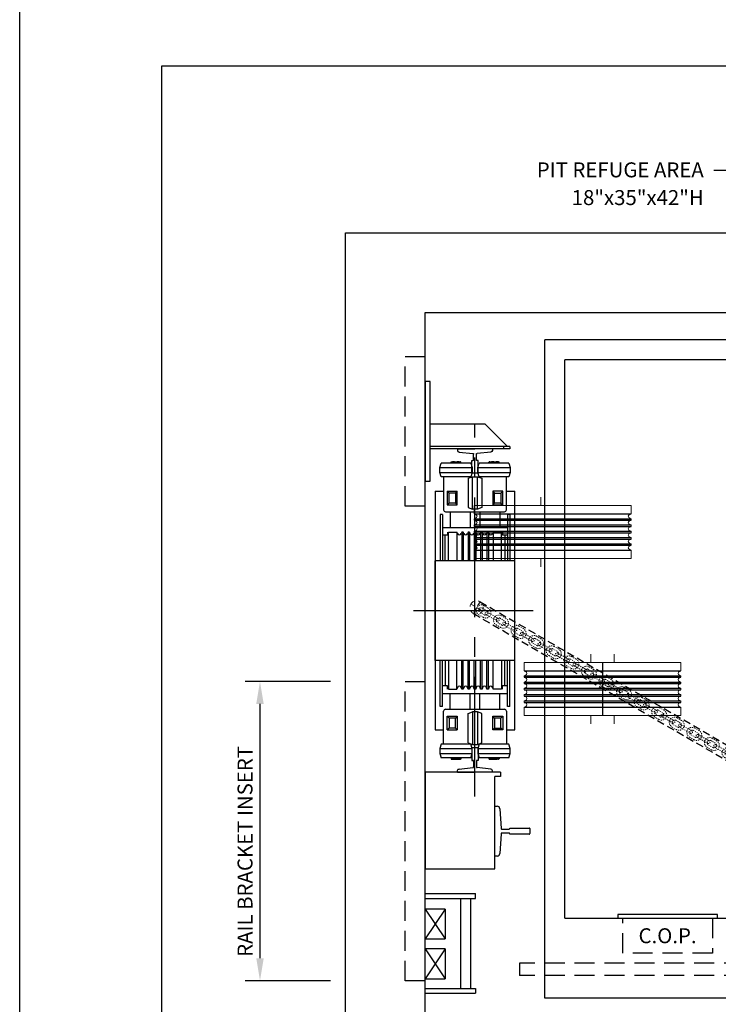
# Model space of a CAD drawing. Units: inches. Extents: x -242 to 571, y 43 to 508.
# Drawn here: x 43 to 113, y 248 to 347 of the extents above; entities that cross this region are included whole.
import ezdxf
from ezdxf.enums import TextEntityAlignment as Align

# ---------------------------------------------------------------- set-up
doc = ezdxf.new("R2010")
doc.units = ezdxf.units.IN
doc.header["$LTSCALE"] = 16
doc.header["$MEASUREMENT"] = 0
doc.linetypes.add('CENTER2', pattern=[1.125, 0.75, -0.125, 0.125, -0.125])
doc.linetypes.add('HIDDEN2', pattern=[0.1875, 0.125, -0.0625])
for name, color, linetype in [('BUILDING WALLS', 7, 'Continuous'), ('CENTER LINE', 1, 'CENTER2'), ('DIM', 5, 'Continuous'), ('FIXTURES', 3, 'HIDDEN2'), ('HATCHING', 4, 'Continuous'), ('HIDDEN LINES', 3, 'HIDDEN2'), ('OBJECT', 7, 'Continuous'), ('PIT EQUIPMENT', 7, 'Continuous'), ('TITLE BLOCK', 6, 'Continuous')]:
    doc.layers.add(name, color=color, linetype=linetype)
doc.layers.add('HIDDEN', color=6, linetype='HIDDEN2', lineweight=15)
doc.styles.get("Standard").update_dxf_attribs({"font": 'ARSimp.shx'})

# ---------------------------------------------------------------- blocks, each defined once
blk = doc.blocks.new('link1')
at = {"layer": 'HIDDEN', "color": 150, "ltscale": 0.039375}
for points in [[(-0.26, -0.525, -1), (-0.26, 0.525), (0.26, 0.525, -1), (0.26, -0.525)], [(-0.26, -0.25, -1), (-0.26, 0.25), (0.26, 0.25, -1), (0.26, -0.25)]]:
    blk.add_lwpolyline(points, format="xyb", close=True, dxfattribs=at)
blk = doc.blocks.new('link')
at = {"layer": 'HIDDEN', "color": 150, "ltscale": 0.039375}
blk.add_lwpolyline([(0.6475, -0.1375), (-0.6475, -0.1375, -1), (-0.6475, 0.1375), (0.6475, 0.1375, -1)], format="xyb", close=True, dxfattribs=at)
for centre, start, end in [((-0.6475, 0), 270, 90), ((0.6475, 0), 90, 270)]:
    blk.add_arc(centre, 0.1375, start, end, dxfattribs=at)
blk = doc.blocks.new('A$C62EF6C46')
at = {"layer": 'HIDDEN', "color": 150, "linetype": 'HIDDEN2', "ltscale": 0.25}
for p, q in [((-0.68, 0), (0.68, 0)), ((0, 0.68), (0, -0.68))]:
    blk.add_line(p, q, dxfattribs=at)
at = {"layer": 'HIDDEN', "color": 150, "linetype": 'HIDDEN2', "ltscale": 0.375}
blk.add_circle((0, 0), 0.68, dxfattribs=at)
blk = doc.blocks.new('A$C14216112')
at = {"layer": 'OBJECT', "color": 150, "linetype": 'HIDDEN2', "ltscale": 0.375}
for p, q in [((0.68, 1.366), (47.088, 1.357)), ((0.68, 0.006), (47.088, -0.006))]:
    blk.add_line(p, q, dxfattribs=at)
at = {"layer": 'HATCHING', "rotation": 359.9845874753547}
for p in [(0.68, 0.686), (47.088, 0.682)]:
    blk.add_blockref('A$C62EF6C46', p, dxfattribs=at)
at = {"layer": 'OBJECT', "rotation": 359.9845874753547}
for name, p in [('link1', (1.465, 0.686)), ('link1', (3.5, 0.686)), ('link1', (5.54, 0.685)), ('link1', (7.58, 0.685)), ('link1', (9.62, 0.684)), ('link1', (11.66, 0.684)), ('link1', (13.7, 0.683)), ('link1', (15.74, 0.682)), ('link1', (17.78, 0.682)), ('link1', (19.82, 0.681)), ('link1', (21.86, 0.681)), ('link1', (23.895, 0.68)), ('link1', (25.928, 0.683)), ('link1', (27.968, 0.682)), ('link1', (30.008, 0.682)), ('link1', (32.048, 0.681)), ('link1', (34.088, 0.681)), ('link1', (36.123, 0.68)), ('link1', (38.155, 0.681)), ('link1', (40.19, 0.68)), ('link1', (42.223, 0.683)), ('link1', (44.263, 0.682)), ('link1', (46.303, 0.682)), ('link', (2.48, 0.686)), ('link', (4.52, 0.685)), ('link', (6.56, 0.685)), ('link', (8.6, 0.684)), ('link', (10.64, 0.684)), ('link', (12.68, 0.683)), ('link', (14.72, 0.683)), ('link', (16.76, 0.682)), ('link', (18.8, 0.682)), ('link', (20.84, 0.681)), ('link', (22.88, 0.68)), ('link', (24.908, 0.683)), ('link', (26.948, 0.683)), ('link', (28.988, 0.682)), ('link', (31.028, 0.682)), ('link', (33.068, 0.681)), ('link', (35.108, 0.68)), ('link', (37.135, 0.681)), ('link', (39.175, 0.68)), ('link', (41.203, 0.683)), ('link', (43.243, 0.683)), ('link', (45.283, 0.682))]:
    blk.add_blockref(name, p, dxfattribs=at)

msp = doc.modelspace()

# ---------------------------------------------------------------- linework, layer by layer
at = {"color": 0, "linetype": 'Continuous', "ltscale": 4}
msp.add_line((83.9428661, 271.6691884), (83.9428661, 261.9706248), dxfattribs=at)
at = {"layer": 'BUILDING WALLS'}
for p, q in [((75.9428661, 234.7736824), (75.9428661, 325.7736824)), ((75.9428661, 325.7736824), (195.9428661, 325.7736824)), ((83.9428661, 242.7736824), (83.9428661, 317.7736824)), ((83.9428661, 317.7736824), (187.9428661, 317.7736824))]:
    msp.add_line(p, q, dxfattribs=at)
at = {"layer": 'CENTER LINE'}
for p, q in [((88.94289, 269.2316884), (88.94289, 306.5441884)), ((82.785166, 287.8879384), (95.3953458, 287.8879384))]:
    msp.add_line(p, q, dxfattribs=at)
at = {"layer": 'Defpoints'}
msp.add_lwpolyline([(43.25, 356.75), (285.5, 356.75), (285.5, 43.25), (43.25, 43.25)], close=True, dxfattribs=at)
at = {"layer": 'DIM', "linetype": 'ByBlock', "lineweight": -2}
msp.add_line((114.9197335, 332.0198908), (112.9197335, 332.0198908), dxfattribs=at)
at = {"layer": 'DIM'}
for p, q in [((74.4428661, 280.7662022), (65.8652979, 280.7662022)), ((67.3652979, 278.5162022), (67.3652979, 253.0162022)), ((74.4428661, 250.7662022), (65.8652979, 250.7662022))]:
    msp.add_line(p, q, dxfattribs=at)
for points in [[(66.9902979, 278.5162022), (67.7402979, 278.5162022), (67.3652979, 280.7662022)], [(67.7402979, 253.0162022), (66.9902979, 253.0162022), (67.3652979, 250.7662022)]]:
    msp.add_solid(points, dxfattribs=at)
at = {"layer": 'FIXTURES', "color": 7, "linetype": 'Continuous'}
for p, q in [((113.2682725, 257.3986824), (103.2682725, 257.3986824)), ((103.2682725, 257.3986824), (103.2682725, 257.0236824)), ((113.2682725, 257.0236824), (113.2682725, 257.3986824))]:
    msp.add_line(p, q, dxfattribs=at)
at = {"layer": 'FIXTURES'}
for p, q in [((103.7682725, 253.5236824), (103.7682725, 257.0236824)), ((112.7682725, 257.0236824), (112.7682725, 253.5236824)), ((112.7682725, 253.5236824), (103.7682725, 253.5236824))]:
    msp.add_line(p, q, dxfattribs=at)
at = {"layer": 'HIDDEN LINES'}
for p, q in [((81.9428661, 298.3566884), (81.9428661, 313.3566884)), ((81.9428661, 313.3566884), (83.9428661, 313.3566884)), ((83.9428661, 298.3566884), (81.9428661, 298.3566884)), ((81.9428661, 250.7662022), (81.9428661, 280.7662022)), ((81.9428661, 280.7662022), (83.9428661, 280.7662022)), ((93.4249883, 252.5236824), (93.4249883, 251.2736824)), ((115.9428661, 252.5236824), (93.4249883, 252.5236824)), ((115.9428661, 251.2736824), (93.4249883, 251.2736824)), ((83.9428661, 250.7662022), (81.9428661, 250.7662022))]:
    msp.add_line(p, q, dxfattribs=at)
at = {"layer": 'OBJECT'}
for p, q in [((179.9428661, 315.0236824), (95.9428661, 315.0236824)), ((95.9428661, 249.0236824), (95.9428661, 315.0236824)), ((177.9428661, 313.0236824), (97.9428661, 313.0236824)), ((97.9428661, 257.0236824), (97.9428661, 313.0236824)), ((83.9428661, 310.8566884), (83.9428661, 300.8566884)), ((84.4428661, 310.8566884), (83.9428661, 310.8566884)), ((84.4428661, 300.8566884), (84.4428661, 310.8566884)), ((84.4428661, 306.6066884), (89.9410273, 306.6066884)), ((92.1910273, 304.3566884), (89.9410273, 306.6066884)), ((92.4428661, 304.3566884), (84.4428661, 304.3566884)), ((92.4400911, 304.3566884), (85.8178661, 304.3566884)), ((91.8491161, 304.1066884), (91.8491161, 304.3566884)), ((92.4428661, 304.3566884), (92.4428661, 304.1066884)), ((92.4428661, 304.1066884), (84.4428661, 304.1066884)), ((92.4400911, 304.1066884), (85.8178661, 304.1066884)), ((83.9428661, 300.8566884), (84.4428661, 300.8566884)), ((101.7385041, 282.6736823), (101.7385041, 277.3587224)), ((97.9428661, 257.0236824), (116.9428661, 257.0236824)), ((179.9428661, 249.0236824), (95.9428661, 249.0236824))]:
    msp.add_line(p, q, dxfattribs=at)
at = {"layer": 'OBJECT', "color": 4}
for p, q in [((87.183066, 304.1066884), (87.183066, 303.9467044)), ((87.183066, 304.1066884), (88.94289, 304.1066884)), ((87.183066, 303.9467044), (87.236394, 303.8400484)), ((87.34305, 303.7867204), (87.236394, 303.8400484)), ((87.236394, 303.8400484), (87.34305, 303.7867204)), ((87.34305, 303.7867204), (88.729578, 303.6267364)), ((88.729578, 303.6267364), (88.782906, 303.6267364)), ((88.782906, 303.6267364), (88.782906, 303.5734084)), ((88.782906, 302.9868004), (88.782906, 303.5734084)), ((90.702714, 304.1066884), (88.94289, 304.1066884)), ((89.102874, 303.5734084), (89.102874, 303.6267364)), ((89.102874, 303.6267364), (89.156202, 303.6267364)), ((89.102874, 302.9868004), (89.102874, 303.5734084)), ((90.54273, 303.7867204), (89.156202, 303.6267364)), ((90.649386, 303.8400484), (90.54273, 303.7867204)), ((90.702714, 303.9467044), (90.649386, 303.8400484)), ((90.702714, 304.1066884), (90.702714, 303.9467044)), ((85.41189, 302.2316884), (85.5577234, 302.6691884)), ((85.41189, 301.7316884), (85.41189, 302.2316884)), ((85.41189, 302.2316884), (88.66189, 302.2316884)), ((87.03689, 302.6691884), (85.5577234, 302.6691884)), ((86.5599498, 302.6691884), (86.5599498, 302.7527456)), ((86.5720131, 302.7936821), (86.57289, 302.7941884)), ((86.57289, 302.7941884), (86.7848873, 302.7941884)), ((86.7848873, 302.7941884), (87.2482949, 302.7941884)), ((87.0098248, 302.6691884), (87.0098248, 302.7527456)), ((88.5160567, 302.6691884), (87.03689, 302.6691884)), ((87.2482949, 302.7941884), (87.5002976, 302.7941884)), ((87.486765, 302.6691884), (87.486765, 302.7527456)), ((87.5014829, 302.79319), (87.5002976, 302.7941884)), ((87.50089, 302.7941884), (87.5002976, 302.7941884)), ((87.50089, 302.7941884), (87.501767, 302.7936821)), ((87.5138303, 302.6691884), (87.5138303, 302.7527456)), ((88.5160567, 302.6691884), (88.66189, 302.2316884)), ((88.622922, 301.6691884), (88.622922, 302.9334724)), ((88.622922, 302.9334724), (88.729578, 302.9334724)), ((88.66189, 302.2316884), (88.66189, 301.7316884)), ((88.782906, 302.9334724), (88.729578, 302.9334724)), ((88.782906, 302.9868004), (88.782906, 302.9334724)), ((89.102874, 302.9334724), (89.102874, 302.9868004)), ((89.156202, 302.9334724), (89.102874, 302.9334724)), ((89.262858, 302.9334724), (89.156202, 302.9334724)), ((89.22439, 302.2316884), (89.3702234, 302.6691884)), ((89.22439, 301.7316884), (89.22439, 302.2316884)), ((89.22439, 302.2316884), (90.8084901, 302.2316884)), ((89.262858, 301.6691884), (89.262858, 302.9334724)), ((92.3285567, 302.6691884), (89.3702234, 302.6691884)), ((90.3371051, 302.6691884), (90.3371051, 302.7527456)), ((90.3732445, 302.7871762), (90.38539, 302.7941884)), ((90.38539, 302.7941884), (90.3972258, 302.7941884)), ((90.3972258, 302.7941884), (90.7134889, 302.7941884)), ((90.4573465, 302.6691884), (90.4573465, 302.7527456)), ((90.7134889, 302.7941884), (91.1656532, 302.7941884)), ((90.8084901, 302.2316884), (92.47439, 302.2316884)), ((90.9696314, 302.6691884), (90.9696314, 302.7527456)), ((91.31339, 302.7941884), (91.1656532, 302.7941884)), ((91.31339, 302.7941884), (91.3255356, 302.7871762)), ((91.361675, 302.6691884), (91.361675, 302.7527456)), ((92.3285567, 302.6691884), (92.47439, 302.2316884)), ((92.47439, 302.2316884), (92.47439, 301.7316884)), ((85.5577234, 301.2941884), (85.41189, 301.7316884)), ((85.41189, 301.7316884), (88.66189, 301.7316884)), ((87.03689, 301.2941884), (85.5577234, 301.2941884)), ((85.78689, 301.2941884), (85.78689, 297.9816884)), ((88.5160567, 301.2941884), (87.03689, 301.2941884)), ((88.25539, 301.165037), (88.69289, 301.3108704)), ((88.66189, 301.7316884), (88.5160567, 301.2941884)), ((89.262858, 301.6691884), (88.622922, 301.6691884)), ((88.69289, 301.3108704), (89.19289, 301.3108704)), ((88.69289, 298.0608704), (88.69289, 301.3108704)), ((89.19289, 301.3108704), (89.63039, 301.165037)), ((89.19289, 298.0608704), (89.19289, 301.3108704)), ((89.3702234, 301.2941884), (89.22439, 301.7316884)), ((89.22439, 301.7316884), (90.8084901, 301.7316884)), ((92.3285567, 301.2941884), (89.3702234, 301.2941884)), ((90.8084901, 301.7316884), (92.47439, 301.7316884)), ((92.09939, 297.9816884), (92.09939, 301.2941884)), ((92.47439, 301.7316884), (92.3285567, 301.2941884)), ((88.25539, 301.165037), (88.25539, 298.2067037)), ((89.63039, 301.165037), (89.63039, 299.7605069)), ((84.94289, 299.8566884), (84.94289, 275.9191884)), ((84.94289, 299.8566884), (85.78689, 299.8566884)), ((86.16189, 299.8566884), (86.16189, 298.4816884)), ((86.34939, 299.6691884), (86.16189, 299.8566884)), ((86.16189, 299.8566884), (87.16189, 299.8566884)), ((86.34939, 298.6691884), (86.34939, 299.6691884)), ((86.97439, 299.6691884), (86.34939, 299.6691884)), ((86.97439, 299.6691884), (87.16189, 299.8566884)), ((86.97439, 299.6691884), (86.97439, 298.6691884)), ((87.16189, 298.4816884), (87.16189, 299.8566884)), ((89.63039, 299.7605069), (89.63039, 298.2067037)), ((90.72439, 299.8566884), (90.72439, 298.4816884)), ((91.72439, 299.8566884), (90.72439, 299.8566884)), ((90.72439, 299.8566884), (90.91189, 299.6691884)), ((90.91189, 299.6691884), (91.53689, 299.6691884)), ((90.91189, 298.6691884), (90.91189, 299.6691884)), ((91.72439, 299.8566884), (91.53689, 299.6691884)), ((91.53689, 299.6691884), (91.53689, 298.6691884)), ((91.72439, 298.4816884), (91.72439, 299.8566884)), ((92.09939, 299.8566884), (92.94289, 299.8566884)), ((92.94289, 275.9191884), (92.94289, 299.8566884)), ((86.34939, 298.6691884), (86.16189, 298.4816884)), ((86.16189, 298.4816884), (87.16189, 298.4816884)), ((86.97439, 298.6691884), (86.34939, 298.6691884)), ((87.16189, 298.4816884), (86.97439, 298.6691884)), ((90.91189, 298.6691884), (90.72439, 298.4816884)), ((90.72439, 298.4816884), (91.72439, 298.4816884)), ((91.53689, 298.6691884), (90.91189, 298.6691884)), ((91.53689, 298.6691884), (91.72439, 298.4816884)), ((85.4428901, 297.5129384), (85.4428901, 292.8879374)), ((85.6928901, 297.5129384), (85.4428901, 297.5129384)), ((85.6928901, 297.5129384), (85.6928901, 292.8879374)), ((85.97439, 297.7941884), (91.91189, 297.7941884)), ((86.44289, 297.7941884), (86.44289, 296.2004374)), ((88.25539, 298.2067037), (88.69289, 298.0608704)), ((88.44289, 297.7941884), (88.44289, 296.2004374)), ((89.19289, 298.0608704), (88.69289, 298.0608704)), ((88.8644857, 297.5803775), (104.6125186, 297.5803775)), ((89.63039, 298.2067037), (89.19289, 298.0608704)), ((89.44289, 297.7941884), (89.44289, 296.2004374)), ((91.44289, 297.7941884), (91.44289, 296.2004374)), ((92.1928901, 297.5129384), (92.1928901, 292.8879374)), ((92.4428901, 297.5129384), (92.1928901, 297.5129384)), ((92.4428901, 297.5129384), (92.4428901, 292.8879374)), ((88.8644857, 297.1016343), (104.6125186, 297.1016343)), ((88.8644857, 296.9504561), (104.6125186, 296.9504561)), ((88.8644857, 296.4717129), (104.6125186, 296.4717129)), ((88.8644857, 296.3205348), (104.6125186, 296.3205348)), ((85.6928901, 296.2004374), (92.1928901, 296.2004374)), ((86.1928901, 295.4504374), (85.6928901, 295.4504374)), ((85.9428901, 292.8879374), (85.9428901, 295.4504374)), ((86.1928901, 295.7629374), (86.1928901, 295.4504374)), ((86.2854296, 295.7619537), (87.1346213, 295.7619537)), ((86.2854296, 292.8879374), (86.2854296, 295.7619537)), ((87.1787434, 295.6224788), (87.1346213, 295.7624159)), ((87.1346213, 295.7624159), (87.1346213, 292.8879374)), ((87.6133645, 295.7624159), (87.5692418, 295.6224788)), ((87.7645421, 295.7624159), (87.6133645, 295.7624159)), ((87.6133645, 295.7624159), (87.6133645, 292.8879374)), ((87.8086648, 295.6224788), (87.7645421, 295.7624159)), ((87.7645421, 295.7624159), (87.7645421, 292.8879374)), ((88.2432853, 295.7624159), (88.1991632, 295.6224788)), ((88.3944634, 295.7624159), (88.2432853, 295.7624159)), ((88.2432853, 295.7624159), (88.2432853, 292.8879374)), ((88.4385861, 295.6224788), (88.3944634, 295.7624159)), ((88.3944634, 295.7624159), (88.3944634, 292.8879374)), ((88.8732066, 295.7624159), (88.8290845, 295.6224788)), ((88.8644857, 295.8417916), (104.6125186, 295.8417916)), ((88.8644857, 295.6906134), (104.6125186, 295.6906134)), ((89.0243848, 295.7624159), (88.8732066, 295.7624159)), ((88.8732066, 295.7624159), (88.8732066, 292.8879374)), ((89.0685075, 295.6224788), (89.0243848, 295.7624159)), ((89.0243848, 295.7624159), (89.0243848, 292.8879374)), ((89.503128, 295.7624159), (89.4590053, 295.6224788)), ((89.6543062, 295.7624159), (89.503128, 295.7624159)), ((89.503128, 295.7624159), (89.503128, 292.8879374)), ((89.6984283, 295.6224788), (89.6543062, 295.7624159)), ((89.6543062, 295.7624159), (89.6543062, 292.8879374)), ((90.1330494, 295.7624159), (90.0889267, 295.6224788)), ((90.2842275, 295.7624159), (90.1330494, 295.7624159)), ((90.1330494, 295.7624159), (90.1330494, 292.8879374)), ((90.3283496, 295.6224788), (90.2842275, 295.7624159)), ((90.2842275, 295.7624159), (90.2842275, 292.8879374)), ((90.7629707, 295.7624159), (90.718848, 295.6224788)), ((91.6003902, 295.7614312), (90.7629707, 295.7624159)), ((90.7629707, 295.7624159), (90.7629707, 292.8879374)), ((91.6003902, 292.8879374), (91.6003902, 295.7619537)), ((91.6928901, 295.7629374), (91.6928901, 295.4504374)), ((92.1928901, 295.4504374), (91.6928901, 295.4504374)), ((91.9428901, 295.4504374), (91.9428901, 292.8879374)), ((88.8644857, 295.2118702), (104.6125186, 295.2118702)), ((88.8644857, 295.0606921), (104.6125186, 295.0606921)), ((88.8644857, 294.5819488), (104.6125186, 294.5819488)), ((88.8644857, 294.4307713), (104.6125186, 294.4307713)), ((88.8644857, 293.9520281), (104.6125186, 293.9520281)), ((85.4428901, 292.8879374), (84.9428901, 292.8879374)), ((84.9428901, 282.8879395), (84.9428901, 292.8879374)), ((92.4428901, 292.8879374), (85.4428901, 292.8879374)), ((92.94289, 292.8879374), (92.4428901, 292.8879374)), ((92.94289, 282.8879395), (92.94289, 292.8879374)), ((85.4428901, 282.8879395), (84.9428901, 282.8879395)), ((92.4428901, 282.8879395), (85.4428901, 282.8879395)), ((85.4428901, 278.2629384), (85.4428901, 282.8879395)), ((85.6928901, 278.2629384), (85.6928901, 282.8879395)), ((85.9428901, 282.8879395), (85.9428901, 280.3254395)), ((86.2854296, 282.8879395), (86.2854296, 280.0139232)), ((87.1346213, 280.013461), (87.1346213, 282.8879395)), ((87.6133645, 280.013461), (87.6133645, 282.8879395)), ((87.7645421, 280.013461), (87.7645421, 282.8879395)), ((88.2432853, 280.013461), (88.2432853, 282.8879395)), ((88.3944634, 280.013461), (88.3944634, 282.8879395)), ((88.8732066, 280.013461), (88.8732066, 282.8879395)), ((89.0243848, 280.013461), (89.0243848, 282.8879395)), ((89.503128, 280.013461), (89.503128, 282.8879395)), ((89.6543062, 280.013461), (89.6543062, 282.8879395)), ((90.1330494, 280.013461), (90.1330494, 282.8879395)), ((90.2842275, 280.013461), (90.2842275, 282.8879395)), ((90.7629707, 280.013461), (90.7629707, 282.8879395)), ((91.6003902, 282.8879395), (91.6003902, 280.0139232)), ((91.9428901, 280.3254395), (91.9428901, 282.8879395)), ((92.1928901, 278.2629384), (92.1928901, 282.8879395)), ((92.94289, 282.8879395), (92.4428901, 282.8879395)), ((92.4428901, 278.2629384), (92.4428901, 282.8879395)), ((93.8644876, 281.8303775), (109.6125205, 281.8303775)), ((93.8644876, 281.3516343), (109.6125205, 281.3516343)), ((93.8644876, 281.2004561), (109.6125205, 281.2004561)), ((93.8644876, 280.7217129), (109.6125205, 280.7217129)), ((93.8644876, 280.5705348), (109.6125205, 280.5705348)), ((86.1928901, 280.3254395), (85.6928901, 280.3254395)), ((85.6928901, 279.5754395), (92.1928901, 279.5754395)), ((86.1928901, 280.0129395), (86.1928901, 280.3254395)), ((86.2854296, 280.0139232), (87.1346213, 280.0139232)), ((86.44289, 277.9816884), (86.44289, 279.5754395)), ((87.1787434, 280.1533981), (87.1346213, 280.013461)), ((87.6133645, 280.013461), (87.5692418, 280.1533981)), ((87.7645421, 280.013461), (87.6133645, 280.013461)), ((87.8086648, 280.1533981), (87.7645421, 280.013461)), ((88.2432853, 280.013461), (88.1991632, 280.1533981)), ((88.3944634, 280.013461), (88.2432853, 280.013461)), ((88.4385861, 280.1533981), (88.3944634, 280.013461)), ((88.44289, 277.9816884), (88.44289, 279.5754395)), ((88.8732066, 280.013461), (88.8290845, 280.1533981)), ((89.0243848, 280.013461), (88.8732066, 280.013461)), ((89.0685075, 280.1533981), (89.0243848, 280.013461)), ((89.44289, 277.9816884), (89.44289, 279.5754395)), ((89.503128, 280.013461), (89.4590053, 280.1533981)), ((89.6543062, 280.013461), (89.503128, 280.013461)), ((89.6984283, 280.1533981), (89.6543062, 280.013461)), ((90.1330494, 280.013461), (90.0889267, 280.1533981)), ((90.2842275, 280.013461), (90.1330494, 280.013461)), ((90.3283496, 280.1533981), (90.2842275, 280.013461)), ((90.7629707, 280.013461), (90.718848, 280.1533981)), ((91.6003902, 280.0144457), (90.7629707, 280.013461)), ((91.44289, 277.9816884), (91.44289, 279.5754395)), ((92.1928901, 280.3254395), (91.6928901, 280.3254395)), ((91.6928901, 280.0129395), (91.6928901, 280.3254395)), ((93.8644876, 280.0917916), (109.6125205, 280.0917916)), ((93.8644876, 279.9406134), (109.6125205, 279.9406134)), ((93.8644876, 279.4618702), (109.6125205, 279.4618702)), ((93.8644876, 279.3106921), (109.6125205, 279.3106921)), ((93.8644876, 278.8319488), (109.6125205, 278.8319488)), ((93.8644876, 278.6807713), (109.6125205, 278.6807713)), ((85.6928901, 278.2629384), (85.4428901, 278.2629384)), ((85.78689, 274.4816884), (85.78689, 277.7941884)), ((85.97439, 277.9816884), (91.91189, 277.9816884)), ((88.25539, 277.5691732), (88.69289, 277.7150065)), ((88.25539, 274.6108399), (88.25539, 277.5691732)), ((89.19289, 277.7150065), (88.69289, 277.7150065)), ((88.69289, 277.7150065), (88.69289, 274.4650065)), ((89.63039, 277.5691732), (89.19289, 277.7150065)), ((89.19289, 277.7150065), (89.19289, 274.4650065)), ((89.63039, 276.01537), (89.63039, 277.5691732)), ((92.09939, 277.7941884), (92.09939, 274.4816884)), ((92.4428901, 278.2629384), (92.1928901, 278.2629384)), ((93.8644876, 278.2020281), (109.6125205, 278.2020281)), ((86.16189, 277.2941884), (87.16189, 277.2941884)), ((86.16189, 275.9191884), (86.16189, 277.2941884)), ((86.34939, 277.1066884), (86.16189, 277.2941884)), ((86.97439, 277.1066884), (86.34939, 277.1066884)), ((86.34939, 277.1066884), (86.34939, 276.1066884)), ((87.16189, 277.2941884), (86.97439, 277.1066884)), ((86.97439, 276.1066884), (86.97439, 277.1066884)), ((87.16189, 277.2941884), (87.16189, 275.9191884)), ((90.72439, 277.2941884), (91.72439, 277.2941884)), ((90.91189, 277.1066884), (90.72439, 277.2941884)), ((90.72439, 275.9191884), (90.72439, 277.2941884)), ((90.91189, 277.1066884), (90.91189, 276.1066884)), ((91.53689, 277.1066884), (90.91189, 277.1066884)), ((91.53689, 277.1066884), (91.72439, 277.2941884)), ((91.53689, 276.1066884), (91.53689, 277.1066884)), ((91.72439, 277.2941884), (91.72439, 275.9191884)), ((84.94289, 275.9191884), (85.78689, 275.9191884)), ((86.34939, 276.1066884), (86.16189, 275.9191884)), ((86.16189, 275.9191884), (87.16189, 275.9191884)), ((86.97439, 276.1066884), (86.34939, 276.1066884)), ((86.97439, 276.1066884), (87.16189, 275.9191884)), ((89.63039, 274.6108399), (89.63039, 276.01537)), ((90.72439, 275.9191884), (90.91189, 276.1066884)), ((91.72439, 275.9191884), (90.72439, 275.9191884)), ((90.91189, 276.1066884), (91.53689, 276.1066884)), ((91.72439, 275.9191884), (91.53689, 276.1066884)), ((92.09939, 275.9191884), (92.94289, 275.9191884)), ((88.25539, 274.6108399), (88.69289, 274.4650065)), ((89.19289, 274.4650065), (89.63039, 274.6108399)), ((85.5577234, 274.4816884), (85.41189, 274.0441884)), ((85.41189, 274.0441884), (85.41189, 273.5441884)), ((85.41189, 274.0441884), (88.66189, 274.0441884)), ((85.41189, 273.5441884), (85.5577234, 273.1066884)), ((85.41189, 273.5441884), (88.66189, 273.5441884)), ((87.03689, 274.4816884), (85.5577234, 274.4816884)), ((88.5160567, 274.4816884), (87.03689, 274.4816884)), ((88.66189, 274.0441884), (88.5160567, 274.4816884)), ((88.5160567, 273.1066884), (88.66189, 273.5441884)), ((88.622922, 274.1066884), (88.622922, 272.8424044)), ((89.262858, 274.1066884), (88.622922, 274.1066884)), ((88.66189, 273.5441884), (88.66189, 274.0441884)), ((88.69289, 274.4650065), (89.19289, 274.4650065)), ((89.3702234, 274.4816884), (89.22439, 274.0441884)), ((89.22439, 274.0441884), (89.22439, 273.5441884)), ((89.22439, 274.0441884), (90.8084901, 274.0441884)), ((89.22439, 273.5441884), (89.3702234, 273.1066884)), ((89.22439, 273.5441884), (90.8084901, 273.5441884)), ((89.262858, 274.1066884), (89.262858, 272.8424044)), ((92.3285567, 274.4816884), (89.3702234, 274.4816884)), ((90.8084901, 274.0441884), (92.47439, 274.0441884)), ((90.8084901, 273.5441884), (92.47439, 273.5441884)), ((92.47439, 274.0441884), (92.3285567, 274.4816884)), ((92.3285567, 273.1066884), (92.47439, 273.5441884)), ((92.47439, 273.5441884), (92.47439, 274.0441884)), ((87.03689, 273.1066884), (85.5577234, 273.1066884)), ((86.5599498, 273.1066884), (86.5599498, 273.0231313)), ((86.5720131, 272.9821948), (86.57289, 272.9816884)), ((86.57289, 272.9816884), (86.7848873, 272.9816884)), ((86.7848873, 272.9816884), (87.2482949, 272.9816884)), ((87.0098248, 273.1066884), (87.0098248, 273.0231313)), ((88.5160567, 273.1066884), (87.03689, 273.1066884)), ((87.2482949, 272.9816884), (87.5002976, 272.9816884)), ((87.486765, 273.1066884), (87.486765, 273.0231313)), ((87.5014829, 272.9826869), (87.5002976, 272.9816884)), ((87.50089, 272.9816884), (87.5002976, 272.9816884)), ((87.50089, 272.9816884), (87.501767, 272.9821948)), ((87.5138303, 273.1066884), (87.5138303, 273.0231313)), ((88.622922, 272.8424044), (88.729578, 272.8424044)), ((88.782906, 272.8424044), (88.729578, 272.8424044)), ((88.782906, 272.7890764), (88.782906, 272.8424044)), ((88.782906, 272.7890764), (88.782906, 272.2024684)), ((89.156202, 272.8424044), (89.102874, 272.8424044)), ((89.102874, 272.8424044), (89.102874, 272.7890764)), ((89.102874, 272.7890764), (89.102874, 272.2024684)), ((89.262858, 272.8424044), (89.156202, 272.8424044)), ((92.3285567, 273.1066884), (89.3702234, 273.1066884)), ((90.3371051, 273.1066884), (90.3371051, 273.0231313)), ((90.3732445, 272.9887007), (90.38539, 272.9816884)), ((90.38539, 272.9816884), (90.3972258, 272.9816884)), ((90.3972258, 272.9816884), (90.7134889, 272.9816884)), ((90.4573465, 273.1066884), (90.4573465, 273.0231313)), ((90.7134889, 272.9816884), (91.1656532, 272.9816884)), ((90.9696314, 273.1066884), (90.9696314, 273.0231313)), ((91.31339, 272.9816884), (91.1656532, 272.9816884)), ((91.31339, 272.9816884), (91.3255356, 272.9887007)), ((91.361675, 273.1066884), (91.361675, 273.0231313)), ((87.183066, 271.8291724), (87.236394, 271.9358284)), ((87.183066, 271.6691884), (87.183066, 271.8291724)), ((87.183066, 271.6691884), (88.94289, 271.6691884)), ((87.34305, 271.9891564), (87.236394, 271.9358284)), ((87.236394, 271.9358284), (87.34305, 271.9891564)), ((87.34305, 271.9891564), (88.729578, 272.1491404)), ((88.729578, 272.1491404), (88.782906, 272.1491404)), ((88.782906, 272.1491404), (88.782906, 272.2024684)), ((90.702714, 271.6691884), (88.94289, 271.6691884)), ((89.102874, 272.2024684), (89.102874, 272.1491404)), ((89.102874, 272.1491404), (89.156202, 272.1491404)), ((90.54273, 271.9891564), (89.156202, 272.1491404)), ((90.649386, 271.9358284), (90.54273, 271.9891564)), ((90.702714, 271.8291724), (90.649386, 271.9358284)), ((90.702714, 271.6691884), (90.702714, 271.8291724))]:
    msp.add_line(p, q, dxfattribs=at)
at = {"layer": 'OBJECT', "color": 4, "ltscale": 4}
for p, q in [((88.94289, 301.6691884), (88.622922, 301.6691884)), ((88.94289, 274.1066884), (88.622922, 274.1066884))]:
    msp.add_line(p, q, dxfattribs=at)
at = {"layer": 'OBJECT', "color": 4, "lineweight": 5}
for p, q in [((95.5573997, 299.2662025), (95.5573997, 298.4236823)), ((97.9196045, 298.4236823), (97.9196045, 299.2662025)), ((88.8644857, 298.4236823), (88.8644857, 297.5803775)), ((104.6125186, 298.4236823), (88.8644857, 298.4236823)), ((104.6125186, 297.5803775), (104.6125186, 298.4236823)), ((88.8644857, 297.5803775), (89.0044228, 297.5362548)), ((104.4725791, 297.5362548), (104.6125186, 297.5803775)), ((89.0044228, 297.1457564), (88.8644857, 297.1016343)), ((88.8644857, 297.1016343), (88.8644857, 296.9504561)), ((88.8644857, 296.9504561), (89.0044228, 296.9063335)), ((89.0044228, 296.515835), (88.8644857, 296.4717129)), ((88.8644857, 296.4717129), (88.8644857, 296.3205348)), ((88.8644857, 296.3205348), (89.0044228, 296.2764121)), ((104.6125186, 297.1016343), (104.4725791, 297.1457564)), ((104.4725791, 296.9063335), (104.6125186, 296.9504561)), ((104.6125186, 296.4717129), (104.4725791, 296.515835)), ((104.4725791, 296.2764121), (104.6125186, 296.3205348)), ((104.6125186, 296.9504561), (104.6125186, 297.1016343)), ((104.6125186, 296.3205348), (104.6125186, 296.4717129)), ((89.0044228, 295.8859143), (88.8644857, 295.8417916)), ((88.8644857, 295.8417916), (88.8644857, 295.6906134)), ((88.8644857, 295.6906134), (89.0044228, 295.6464913)), ((89.0044228, 295.2559929), (88.8644857, 295.2118702)), ((104.6125186, 295.8417916), (104.4725791, 295.8859143)), ((104.4725791, 295.6464913), (104.6125186, 295.6906134)), ((104.6125186, 295.2118702), (104.4725791, 295.2559929)), ((104.6125186, 295.6906134), (104.6125186, 295.8417916)), ((88.8644857, 295.2118702), (88.8644857, 295.0606921)), ((88.8644857, 295.0606921), (89.0044228, 295.01657)), ((89.0044228, 294.6260715), (88.8644857, 294.5819488)), ((88.8644857, 294.5819488), (88.8644857, 294.4307713)), ((88.8644857, 294.4307713), (89.0044228, 294.3866486)), ((104.4725791, 295.01657), (104.6125186, 295.0606921)), ((104.6125186, 294.5819488), (104.4725791, 294.6260715)), ((104.4725791, 294.3866486), (104.6125186, 294.4307713)), ((104.6125186, 295.0606921), (104.6125186, 295.2118702)), ((104.6125186, 294.4307713), (104.6125186, 294.5819488)), ((89.0044228, 293.9961502), (88.8644857, 293.9520281)), ((88.8644857, 293.9520281), (88.8644857, 293.1087224)), ((104.6125186, 293.9520281), (104.4725791, 293.9961502)), ((104.6125186, 293.1087224), (104.6125186, 293.9520281)), ((104.6125186, 293.1087224), (88.8644857, 293.1087224)), ((95.5573997, 293.1087224), (95.5573997, 292.2662025)), ((97.9196045, 292.2662025), (97.9196045, 293.1087224)), ((100.5574017, 283.5162025), (100.5574017, 282.6736823)), ((102.9196065, 282.6736823), (102.9196065, 283.5162025)), ((93.8644876, 282.6736823), (93.8644876, 281.8303775)), ((109.6125205, 282.6736823), (93.8644876, 282.6736823)), ((109.6125205, 281.8303775), (109.6125205, 282.6736823)), ((93.8644876, 281.8303775), (94.0044248, 281.7862548)), ((109.472581, 281.7862548), (109.6125205, 281.8303775)), ((94.0044248, 281.3957564), (93.8644876, 281.3516343)), ((93.8644876, 281.3516343), (93.8644876, 281.2004561)), ((93.8644876, 281.2004561), (94.0044248, 281.1563335)), ((94.0044248, 280.765835), (93.8644876, 280.7217129)), ((93.8644876, 280.7217129), (93.8644876, 280.5705348)), ((93.8644876, 280.5705348), (94.0044248, 280.5264121)), ((109.6125205, 281.3516343), (109.472581, 281.3957564)), ((109.472581, 281.1563335), (109.6125205, 281.2004561)), ((109.6125205, 280.7217129), (109.472581, 280.765835)), ((109.472581, 280.5264121), (109.6125205, 280.5705348)), ((109.6125205, 281.2004561), (109.6125205, 281.3516343)), ((109.6125205, 280.5705348), (109.6125205, 280.7217129)), ((94.0044248, 280.1359143), (93.8644876, 280.0917916)), ((93.8644876, 280.0917916), (93.8644876, 279.9406134)), ((93.8644876, 279.9406134), (94.0044248, 279.8964913)), ((94.0044248, 279.5059929), (93.8644876, 279.4618702)), ((93.8644876, 279.4618702), (93.8644876, 279.3106921)), ((109.6125205, 280.0917916), (109.472581, 280.1359143)), ((109.472581, 279.8964913), (109.6125205, 279.9406134)), ((109.6125205, 279.4618702), (109.472581, 279.5059929)), ((109.6125205, 279.9406134), (109.6125205, 280.0917916)), ((109.6125205, 279.3106921), (109.6125205, 279.4618702)), ((93.8644876, 279.3106921), (94.0044248, 279.26657)), ((94.0044248, 278.8760715), (93.8644876, 278.8319488)), ((93.8644876, 278.8319488), (93.8644876, 278.6807713)), ((93.8644876, 278.6807713), (94.0044248, 278.6366486)), ((109.472581, 279.26657), (109.6125205, 279.3106921)), ((109.6125205, 278.8319488), (109.472581, 278.8760715)), ((109.472581, 278.6366486), (109.6125205, 278.6807713)), ((109.6125205, 278.6807713), (109.6125205, 278.8319488)), ((94.0044248, 278.2461502), (93.8644876, 278.2020281)), ((93.8644876, 278.2020281), (93.8644876, 277.3587224)), ((109.6125205, 278.2020281), (109.472581, 278.2461502)), ((109.6125205, 277.3587224), (109.6125205, 278.2020281)), ((109.6125205, 277.3587224), (93.8644876, 277.3587224)), ((100.5574017, 277.3587224), (100.5574017, 276.5162025)), ((102.9196065, 276.5162025), (102.9196065, 277.3587224))]:
    msp.add_line(p, q, dxfattribs=at)
at = {"layer": 'OBJECT', "color": 0, "ltscale": 4}
for p, q in [((91.5190923, 271.6691884), (83.9428661, 271.6691884)), ((91.5190923, 271.6691884), (91.5190923, 271.2539362)), ((90.9308339, 261.9706248), (90.9308339, 271.2539362)), ((91.5190923, 271.2539362), (90.9308339, 271.2539362)), ((83.9428661, 261.9706248), (90.9308339, 261.9706248))]:
    msp.add_line(p, q, dxfattribs=at)
at = {"layer": 'OBJECT', "color": 0}
for p, q in [((90.9308339, 268.2662023), (91.1808355, 268.2662023)), ((90.9308339, 263.2662021), (90.9308339, 268.2662023)), ((91.4308324, 268.0162024), (91.5532332, 266.0218738)), ((91.6156162, 265.9632026), (92.364335, 265.9632026)), ((92.4268354, 266.0257024), (92.4268354, 266.0787024)), ((92.4268354, 266.0787024), (94.3723357, 266.0787024)), ((94.4348361, 266.0162026), (94.4348361, 265.5162023)), ((91.5532332, 265.5105317), (91.4308324, 263.5162025)), ((92.364335, 265.5692024), (91.6156162, 265.5692024)), ((92.4268354, 265.4537019), (92.4268354, 265.506702)), ((94.3723357, 265.4537019), (92.4268354, 265.4537019)), ((91.1808355, 263.2662021), (90.9308339, 263.2662021))]:
    msp.add_line(p, q, dxfattribs=at)
at = {"layer": 'OBJECT', "color": 4}
for centre, radius, start, end in [((88.53689, 301.3566884), 0.1875, 199.471220634, 228.099733218), ((89.34939, 301.3566884), 0.1875, 311.844647704, 340.528779366), ((85.97439, 297.9816884), 0.1875, 180, 270), ((91.91189, 297.9816884), 0.1875, 270, 0), ((87.3739926, 295.6840396), 0.2047244, 197.5, 342.5), ((88.0039139, 295.6840396), 0.2047244, 197.5, 342.5), ((88.6338351, 295.6840396), 0.2047244, 197.5, 342.5), ((89.2637564, 295.6840396), 0.2047244, 197.5, 342.5), ((89.8936777, 295.6840396), 0.2047244, 197.5, 342.5), ((90.5235989, 295.6840396), 0.2047244, 197.5, 342.5), ((87.3739926, 280.0918373), 0.2047244, 17.5, 162.5), ((88.0039139, 280.0918373), 0.2047244, 17.5, 162.5), ((88.6338351, 280.0918373), 0.2047244, 17.5, 162.5), ((89.2637564, 280.0918373), 0.2047244, 17.5, 162.5), ((89.8936777, 280.0918373), 0.2047244, 17.5, 162.5), ((90.5235989, 280.0918373), 0.2047244, 17.5, 162.5), ((85.97439, 277.7941884), 0.1875, 90, 180), ((91.91189, 277.7941884), 0.1875, 0, 90), ((88.53689, 274.4191884), 0.1875, 131.900266782, 160.528779366), ((89.34939, 274.4191884), 0.1875, 19.471220634, 48.155352296)]:
    msp.add_arc(centre, radius, start, end, dxfattribs=at)
at = {"layer": 'OBJECT', "color": 4, "lineweight": 5}
for centre, start, end in [((88.942862, 297.3410057), 287.5, 72.5), ((104.5341401, 297.3410057), 107.5, 252.5), ((88.942862, 296.7110844), 287.5, 72.5), ((88.942862, 296.0811632), 287.5, 72.5), ((104.5341401, 296.7110844), 107.5, 252.5), ((104.5341401, 296.0811632), 107.5, 252.5), ((88.942862, 295.4512419), 287.5, 72.5), ((104.5341401, 295.4512419), 107.5, 252.5), ((88.942862, 294.8213207), 287.5, 72.5), ((88.942862, 294.1913994), 287.5, 72.5), ((104.5341401, 294.8213207), 107.5, 252.5), ((104.5341401, 294.1913994), 107.5, 252.5), ((93.942864, 281.5910057), 287.5, 72.5), ((109.534142, 281.5910057), 107.5, 252.5), ((93.942864, 280.9610844), 287.5, 72.5), ((93.942864, 280.3311632), 287.5, 72.5), ((109.534142, 280.9610844), 107.5, 252.5), ((109.534142, 280.3311632), 107.5, 252.5), ((93.942864, 279.7012419), 287.5, 72.5), ((109.534142, 279.7012419), 107.5, 252.5), ((93.942864, 279.0713207), 287.5, 72.5), ((93.942864, 278.4413994), 287.5, 72.5), ((109.534142, 279.0713207), 107.5, 252.5), ((109.534142, 278.4413994), 107.5, 252.5)]:
    msp.add_arc(centre, 0.2047244, start, end, dxfattribs=at)
at = {"layer": 'OBJECT', "color": 0}
for centre, radius, start, end in [((91.1808347, 268.0162025), 0.25, 0, 90), ((91.6156165, 266.0257025), 0.0625, 183.512043026, 270), ((92.3643347, 266.0257025), 0.0625, 270, 0), ((94.3723347, 266.0162025), 0.0625, 0, 90), ((91.6156165, 265.5067025), 0.0625, 90, 176.487956974), ((92.3643347, 265.5067025), 0.0625, 0, 90), ((94.3723347, 265.5162025), 0.0625, 270, 0), ((91.1808347, 263.5162025), 0.25, 270, 0)]:
    msp.add_arc(centre, radius, start, end, dxfattribs=at)
at = {"layer": 'OBJECT', "color": 4}
for points, knots in [([(86.7848873, 302.7941884), (86.7773323, 302.7941011), (86.7622139, 302.7939263), (86.7395331, 302.7925169), (86.7168613, 302.7902831), (86.6865183, 302.7861088), (86.6486318, 302.7787928), (86.6112155, 302.7690182), (86.5816905, 302.7600637), (86.5671978, 302.7551854), (86.5599498, 302.7527456)], [0, 0, 0, 0, 0.0992432449, 0.1985972785, 0.2982741249, 0.3980528382, 0.5997944011, 0.8021628185, 0.9010588539, 1, 1, 1, 1]), ([(86.5599498, 302.7527456), (86.5610421, 302.7586755), (86.5632304, 302.770555), (86.5665893, 302.7834896), (86.569618, 302.7916938), (86.5715335, 302.7927635), (86.5722972, 302.79319)], [0, 0, 0, 0, 0.270640496, 0.5421843409, 0.8174686957, 1, 1, 1, 1]), ([(87.0098248, 302.7527456), (86.995631, 302.757426), (86.9672165, 302.7667955), (86.9238763, 302.7781076), (86.8799391, 302.7868222), (86.833534, 302.7929357), (86.8017525, 302.7937541), (86.7848873, 302.7941884)], [0, 0, 0, 0, 0.1934634439, 0.3872931194, 0.5825599424, 0.7784811226, 1, 1, 1, 1]), ([(87.2482949, 302.7941884), (87.2426411, 302.7941428), (87.2246167, 302.7939971), (87.1942451, 302.7922315), (87.1573179, 302.7881091), (87.1206092, 302.7819646), (87.071172, 302.7713833), (87.0345209, 302.7602485), (87.0098248, 302.7527456)], [0, 0, 0, 0, 0.0700608354, 0.2233542476, 0.3766534282, 0.5297456442, 0.6831339958, 1, 1, 1, 1]), ([(87.486765, 302.7527456), (87.473944, 302.7567593), (87.4483029, 302.7647864), (87.4093314, 302.7748528), (87.3700719, 302.7831598), (87.3300809, 302.7893582), (87.289483, 302.7934092), (87.2620241, 302.7939287), (87.2482949, 302.7941884)], [0, 0, 0, 0, 0.1649082777, 0.3298061374, 0.4953459484, 0.6597846093, 0.8298957484, 1, 1, 1, 1]), ([(87.5002976, 302.7941884), (87.4999768, 302.7941415), (87.4986039, 302.7939406), (87.496175, 302.7908322), (87.4930203, 302.7822516), (87.4898751, 302.7696402), (87.4878028, 302.7583834), (87.486765, 302.7527456)], [0, 0, 0, 0, 0.0700636808, 0.2998187651, 0.5308354458, 0.765027668, 1, 1, 1, 1]), ([(87.5138303, 302.7527456), (87.512738, 302.7586868), (87.5105498, 302.7705889), (87.5071903, 302.7833526), (87.50462, 302.790816), (87.5031654, 302.7918191), (87.502862, 302.7920283)], [0, 0, 0, 0, 0.3040840073, 0.6091829919, 0.9184847076, 1, 1, 1, 1]), ([(90.3972258, 302.7941884), (90.3952065, 302.7941011), (90.3911657, 302.7939263), (90.3851036, 302.7925169), (90.379044, 302.7902831), (90.370934, 302.7861088), (90.3608078, 302.7787928), (90.3508073, 302.7690182), (90.3429159, 302.7600637), (90.3390423, 302.7551854), (90.3371051, 302.7527456)], [0, 0, 0, 0, 0.0992432449, 0.1985972785, 0.2982741249, 0.3980528382, 0.5997944011, 0.8021628185, 0.9010588539, 1, 1, 1, 1]), ([(90.4573465, 302.7527456), (90.4535528, 302.757426), (90.4459582, 302.7667955), (90.4343744, 302.7781076), (90.422631, 302.7868222), (90.4102279, 302.7929357), (90.4017335, 302.7937541), (90.3972258, 302.7941884)], [0, 0, 0, 0, 0.1934634439, 0.3872931194, 0.5825599424, 0.7784811226, 1, 1, 1, 1]), ([(90.7134889, 302.7941884), (90.7074161, 302.7941428), (90.688056, 302.7939971), (90.6554336, 302.7922315), (90.6157699, 302.7881091), (90.5763409, 302.7819646), (90.52324, 302.7713833), (90.4838728, 302.7602485), (90.4573465, 302.7527456)], [0, 0, 0, 0, 0.07006083537, 0.22335424757, 0.37665342819, 0.52974564422, 0.68313399581, 1, 1, 1, 1]), ([(90.9696314, 302.7527456), (90.9558603, 302.7567593), (90.928319, 302.7647864), (90.8864594, 302.7748528), (90.8442905, 302.7831598), (90.8013359, 302.7893582), (90.7577294, 302.7934092), (90.7282355, 302.7939287), (90.7134889, 302.7941884)], [0, 0, 0, 0, 0.1649082777, 0.3298061374, 0.4953459484, 0.6597846093, 0.8298957484, 1, 1, 1, 1]), ([(91.1656532, 302.7941884), (91.1610058, 302.7941415), (91.1411188, 302.7939406), (91.1059367, 302.7908322), (91.0602406, 302.7822516), (91.0146817, 302.7696402), (90.9846648, 302.7583834), (90.9696314, 302.7527456)], [0, 0, 0, 0, 0.0700636808, 0.2998187651, 0.5308354458, 0.765027668, 1, 1, 1, 1]), ([(91.361675, 302.7527456), (91.3458521, 302.7586696), (91.3141537, 302.7705374), (91.2655048, 302.7835607), (91.2159303, 302.7924857), (91.1824479, 302.7936197), (91.1656532, 302.7941884)], [0, 0, 0, 0, 0.2472686138, 0.4953625654, 0.7468740051, 1, 1, 1, 1]), ([(91.3255089, 302.7870361), (91.3259357, 302.7868406), (91.3302856, 302.7848487), (91.3385088, 302.7780572), (91.3501565, 302.7670044), (91.3578327, 302.757502), (91.361675, 302.7527456)], [0, 0, 0, 0, 0.0347772587, 0.3544229498, 0.6768634355, 1, 1, 1, 1]), ([(86.7848873, 272.9816884), (86.7773323, 272.9817758), (86.7622139, 272.9819506), (86.7395331, 272.98336), (86.7168613, 272.9855938), (86.6865183, 272.9897681), (86.6486318, 272.9970841), (86.6112155, 273.0068587), (86.5816905, 273.0158132), (86.5671978, 273.0206915), (86.5599498, 273.0231313)], [0, 0, 0, 0, 0.0992432449, 0.1985972785, 0.2982741249, 0.3980528382, 0.5997944011, 0.8021628185, 0.9010588539, 1, 1, 1, 1]), ([(86.5599498, 273.0231313), (86.5610421, 273.0172014), (86.5632304, 273.0053219), (86.5665893, 272.9923873), (86.569618, 272.9841831), (86.5715335, 272.9831134), (86.5722972, 272.9826869)], [0, 0, 0, 0, 0.270640496, 0.5421843409, 0.8174686957, 1, 1, 1, 1]), ([(87.0098248, 273.0231313), (86.995631, 273.0184509), (86.9672165, 273.0090814), (86.9238763, 272.9977693), (86.8799391, 272.9890547), (86.833534, 272.9829412), (86.8017525, 272.9821228), (86.7848873, 272.9816884)], [0, 0, 0, 0, 0.1934634439, 0.3872931194, 0.5825599424, 0.7784811226, 1, 1, 1, 1]), ([(87.2482949, 272.9816884), (87.2426411, 272.9817341), (87.2246167, 272.9818798), (87.1942451, 272.9836454), (87.1573179, 272.9877678), (87.1206092, 272.9939123), (87.071172, 273.0044936), (87.0345209, 273.0156284), (87.0098248, 273.0231313)], [0, 0, 0, 0, 0.0700608354, 0.2233542476, 0.3766534282, 0.5297456442, 0.6831339958, 1, 1, 1, 1]), ([(87.486765, 273.0231313), (87.473944, 273.0191176), (87.4483029, 273.0110905), (87.4093314, 273.0010241), (87.3700719, 272.9927171), (87.3300809, 272.9865187), (87.289483, 272.9824677), (87.2620241, 272.9819482), (87.2482949, 272.9816884)], [0, 0, 0, 0, 0.1649082777, 0.3298061374, 0.4953459484, 0.6597846093, 0.8298957484, 1, 1, 1, 1]), ([(87.5002976, 272.9816884), (87.4999768, 272.9817354), (87.4986039, 272.9819363), (87.496175, 272.9850447), (87.4930203, 272.9936253), (87.4898751, 273.0062367), (87.4878028, 273.0174935), (87.486765, 273.0231313)], [0, 0, 0, 0, 0.0700636808, 0.2998187651, 0.5308354458, 0.765027668, 1, 1, 1, 1]), ([(87.5138303, 273.0231313), (87.512738, 273.0171901), (87.5105498, 273.005288), (87.5071903, 272.9925243), (87.50462, 272.9850609), (87.5031654, 272.9840578), (87.502862, 272.9838486)], [0, 0, 0, 0, 0.3040840073, 0.6091829919, 0.9184847076, 1, 1, 1, 1]), ([(90.3972258, 272.9816884), (90.3952065, 272.9817758), (90.3911657, 272.9819506), (90.3851036, 272.98336), (90.379044, 272.9855938), (90.370934, 272.9897681), (90.3608078, 272.9970841), (90.3508073, 273.0068587), (90.3429159, 273.0158132), (90.3390423, 273.0206915), (90.3371051, 273.0231313)], [0, 0, 0, 0, 0.0992432449, 0.1985972785, 0.2982741249, 0.3980528382, 0.5997944011, 0.8021628185, 0.9010588539, 1, 1, 1, 1]), ([(90.4573465, 273.0231313), (90.4535528, 273.0184509), (90.4459582, 273.0090814), (90.4343744, 272.9977693), (90.422631, 272.9890547), (90.4102279, 272.9829412), (90.4017335, 272.9821228), (90.3972258, 272.9816884)], [0, 0, 0, 0, 0.1934634439, 0.3872931194, 0.5825599424, 0.7784811226, 1, 1, 1, 1]), ([(90.7134889, 272.9816884), (90.7074161, 272.9817341), (90.688056, 272.9818798), (90.6554336, 272.9836454), (90.6157699, 272.9877678), (90.5763409, 272.9939123), (90.52324, 273.0044936), (90.4838728, 273.0156284), (90.4573465, 273.0231313)], [0, 0, 0, 0, 0.07006083537, 0.22335424757, 0.37665342819, 0.52974564422, 0.68313399581, 1, 1, 1, 1]), ([(90.9696314, 273.0231313), (90.9558603, 273.0191176), (90.928319, 273.0110905), (90.8864594, 273.0010241), (90.8442905, 272.9927171), (90.8013359, 272.9865187), (90.7577294, 272.9824677), (90.7282355, 272.9819482), (90.7134889, 272.9816884)], [0, 0, 0, 0, 0.1649082777, 0.3298061374, 0.4953459484, 0.6597846093, 0.8298957484, 1, 1, 1, 1]), ([(91.1656532, 272.9816884), (91.1610058, 272.9817354), (91.1411188, 272.9819363), (91.1059367, 272.9850447), (91.0602406, 272.9936253), (91.0146817, 273.0062367), (90.9846648, 273.0174935), (90.9696314, 273.0231313)], [0, 0, 0, 0, 0.0700636808, 0.2998187651, 0.5308354458, 0.765027668, 1, 1, 1, 1]), ([(91.361675, 273.0231313), (91.3458521, 273.0172073), (91.3141537, 273.0053395), (91.2655048, 272.9923162), (91.2159303, 272.9833912), (91.1824479, 272.9822572), (91.1656532, 272.9816884)], [0, 0, 0, 0, 0.2472686138, 0.4953625654, 0.7468740051, 1, 1, 1, 1]), ([(91.3255089, 272.9888408), (91.3259357, 272.9890363), (91.3302856, 272.9910281), (91.3385088, 272.9978197), (91.3501565, 273.0088725), (91.3578327, 273.0183749), (91.361675, 273.0231313)], [0, 0, 0, 0, 0.0347772587, 0.3544229498, 0.6768634355, 1, 1, 1, 1])]:
    msp.add_open_spline(points, degree=3, knots=knots, dxfattribs=at)
at = {"layer": 'PIT EQUIPMENT', "color": 4}
for p, q in [((83.9428661, 259.4998689), (88.9776636, 259.4998689)), ((83.9428661, 258.9998689), (88.9776636, 258.9998689)), ((87.4776636, 258.9998689), (87.4776636, 249.9998689)), ((88.4776636, 258.9998689), (88.4776636, 249.9998689)), ((88.9776636, 258.9998689), (88.9776636, 259.4998689)), ((83.9428661, 257.9563808), (85.9428661, 254.9563808)), ((85.9428661, 257.9563808), (83.9428661, 254.9563808)), ((85.9428661, 257.9563808), (83.9428661, 257.9563808)), ((85.9428661, 257.9563808), (85.9428661, 254.9563808)), ((83.9428661, 254.9563808), (85.9428661, 254.9563808)), ((85.9428661, 253.9563808), (83.9428661, 250.9563808)), ((83.9428661, 253.9563808), (85.9428661, 250.9563808)), ((85.9428661, 253.9563808), (83.9428661, 253.9563808)), ((85.9428661, 253.9563808), (85.9428661, 250.9563808)), ((83.9428661, 250.9563808), (85.9428661, 250.9563808)), ((83.9428661, 249.9998689), (88.9776636, 249.9998689)), ((88.9776636, 249.9998689), (88.9776636, 249.4998689)), ((83.9428661, 249.4998689), (88.9776636, 249.4998689))]:
    msp.add_line(p, q, dxfattribs=at)
at = {"layer": 'TITLE BLOCK'}
msp.add_lwpolyline([(57.5, 342.5), (271.25, 342.5), (271.25, 57.5), (57.5, 57.5)], close=True, dxfattribs=at)

# ---------------------------------------------------------------- block references
at = {"linetype": 'Continuous', "rotation": 329.8887540519236}
msp.add_blockref('A$C14216112', (88.1804916, 287.9369334), dxfattribs=at)

# ---------------------------------------------------------------- texts
at = {"layer": 'DIM', "color": 3, "linetype": 'Continuous'}
for s, p in [('PIT REFUGE AREA', (111.8999992, 331.3349284)), ('18"x35"x42"H', (111.8999992, 328.5536784))]:
    msp.add_text(s, height=1.5, dxfattribs=at).set_placement(p, align=Align.RIGHT)
msp.add_text('RAIL BRACKET INSERT', height=1.5, rotation=90, dxfattribs=at).set_placement((66.6152979, 253.1590593))
at = {"layer": 'FIXTURES'}
msp.add_text('C.O.P.', height=1.5, dxfattribs=at).set_placement((108.2682725, 255.2736824), align=Align.MIDDLE_CENTER)

doc.saveas('drawing.dxf')
